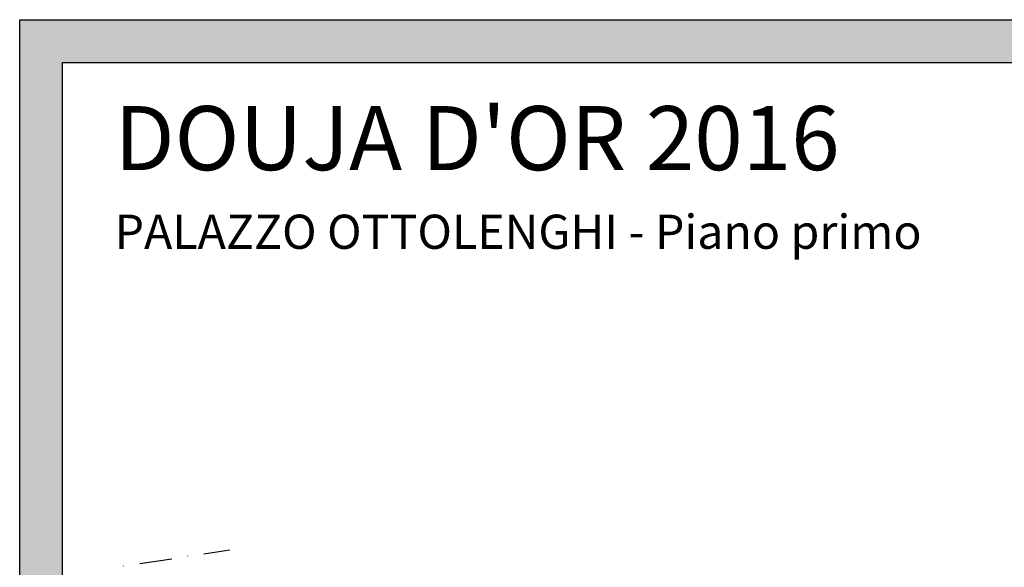
# Model space of a CAD drawing. Units: inches. Extents: x 839 to 29853, y -15804 to 5050.
# Drawn here: x 21653 to 23961, y -3703 to -2421 of the extents above; entities that cross this region are included whole.
import ezdxf
from ezdxf.xclip import XClip

# ---------------------------------------------------------------- set-up
doc = ezdxf.new("R2010")
doc.units = ezdxf.units.IN
doc.header["$MEASUREMENT"] = 0
doc.header["$XCLIPFRAME"] = 0
for name, color, linetype in [('Base', 252, 'Continuous'), ('Retino muri', 8, 'Continuous'), ('Scaffali e casse', 1, 'Continuous'), ('Testo', 3, 'Continuous')]:
    doc.layers.add(name, color=color, linetype=linetype)
doc.styles.get("Standard").update_dxf_attribs({"font": 'arial.ttf'})

# ---------------------------------------------------------------- blocks, each defined once
blk = doc.blocks.new('rilievo piano primo')
at = {"layer": 'Base'}
for points in [[(-379.1, 3997.3), (-379.1, 3998.2)], [(-341.4, 4003.3), (-280.5, 4012.8)], [(-529.3, 3974.2), (-529.3, 3975)], [(-491.5, 3980.2), (-416, 3991.3)]]:
    blk.add_lwpolyline(points, dxfattribs=at)

msp = doc.modelspace()

# ---------------------------------------------------------------- hatches: boundary and pattern name
at = {"layer": 'Retino muri', "true_color": 0x940000}
h = msp.add_hatch(color=14, dxfattribs=at)
h.paths.add_polyline_path([(29752.9, -2521.1), (29752.9, -8061.1), (21752.9, -8061.1), (21752.9, -2521.1)], flags=16)
h.paths.add_polyline_path([(29852.9, -2421.1), (29852.9, -8161.1), (21652.9, -8161.1), (21652.9, -2421.1)])

# ---------------------------------------------------------------- linework, layer by layer
at = {"layer": 'Scaffali e casse'}
for points in [[(29852.9, -2421), (29852.9, -8161), (21652.9, -8161), (21652.9, -2421)], [(29752.9, -2521), (29752.9, -8061), (21752.9, -8061), (21752.9, -2521)]]:
    msp.add_lwpolyline(points, close=True, dxfattribs=at)

# ---------------------------------------------------------------- block references
ref = msp.add_blockref('rilievo piano primo', (22425.7, -7674.7), dxfattribs=at)
XClip(ref).set_block_clipping_path([(-672.7643086671, -386.32524972), (7327.2356913329, 5153.67475028)])

# ---------------------------------------------------------------- texts
at = {"layer": 'Testo', "attachment_point": 1}
for s, insert, char_height in [("{\\fArial|b1|i1|c0|p34;\\C14;DOUJA D'OR 2016}", (21875.2, -2623.3), 150), ('PALAZZO OTTOLENGHI - Piano primo', (21875.2, -2877.5), 80)]:
    msp.add_mtext_dynamic_manual_height_columns(s, width=2486.145, gutter_width=1, heights=[0], dxfattribs=dict(at, insert=insert, char_height=char_height))

doc.saveas('drawing.dxf')
